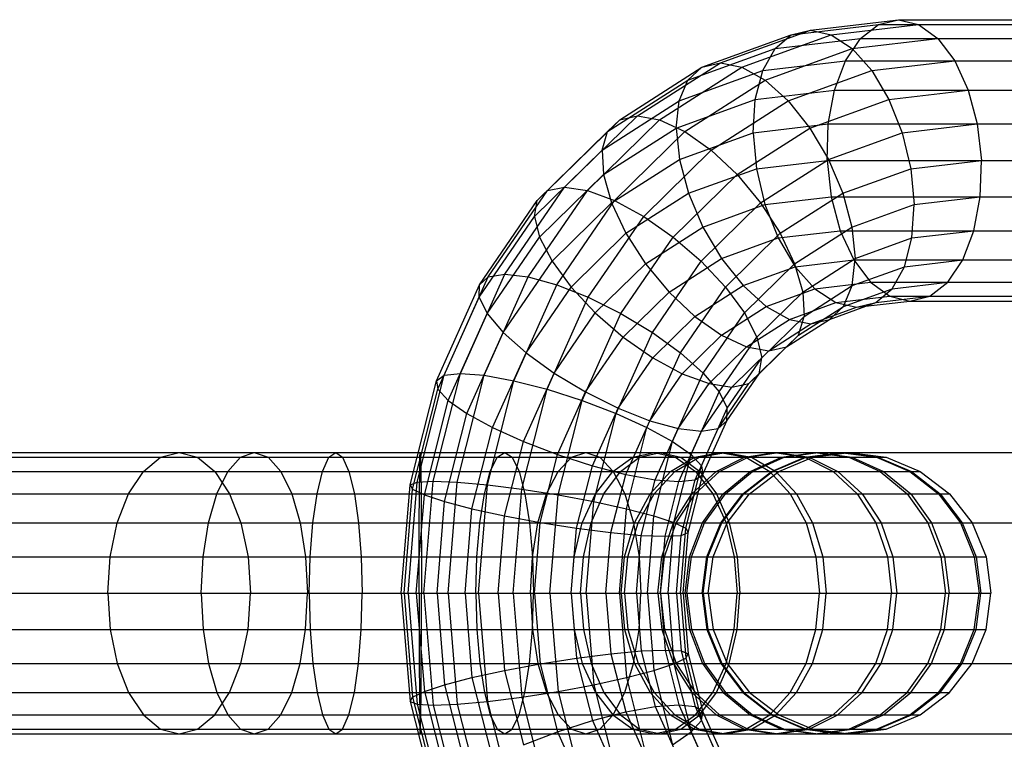
# Model space of a CAD drawing. Extents: x -5782 to 5031, y -5031 to 5031.
# Drawn here: x -4512 to -4467, y -7 to 26 of the extents above; entities that cross this region are included whole.
import ezdxf

# ---------------------------------------------------------------- set-up
doc = ezdxf.new("R2010")
doc.units = 0

msp = doc.modelspace()

# ---------------------------------------------------------------- linework, layer by layer
at = {"color": 0}
for p, q in [((-4475.878139, 26.021656), (-4471.817474, 26.5)), ((-4472.731274, 26.278518), (-4471.817474, 26.5)), ((-4471.817474, 26.5), (-4470.885479, 26.278518)), ((-4471.817474, 26.5), (-4425.298293, 26.5)), ((-4480.03948, 24.511864), (-4475.878139, 26.021656)), ((-4476.764735, 25.803379), (-4472.731274, 26.278518)), ((-4476.764735, 25.803379), (-4475.878139, 26.021656)), ((-4475.878139, 26.021656), (-4474.918939, 25.803379)), ((-4474.918939, 25.803379), (-4470.885479, 26.278518)), ((-4473.564606, 25.629165), (-4472.731274, 26.278518)), ((-4472.731274, 26.278518), (-4424.384493, 26.278518)), ((-4470.885479, 26.278518), (-4469.998803, 25.629165)), ((-4480.89117, 24.306251), (-4476.764735, 25.803379)), ((-4479.045374, 24.306251), (-4474.918939, 25.803379)), ((-4477.518308, 25.163422), (-4476.764735, 25.803379)), ((-4477.518308, 25.163422), (-4473.564606, 25.629165)), ((-4474.918939, 25.803379), (-4473.952505, 25.163422)), ((-4474.260679, 24.596194), (-4473.564606, 25.629165)), ((-4473.952505, 25.163422), (-4469.998803, 25.629165)), ((-4473.564606, 25.629165), (-4423.551161, 25.629165)), ((-4469.998803, 25.629165), (-4469.217872, 24.596194)), ((-4481.542402, 23.703425), (-4477.518308, 25.163422)), ((-4478.087503, 24.145397), (-4477.518308, 25.163422)), ((-4477.976599, 23.703425), (-4473.952505, 25.163422)), ((-4473.952505, 25.163422), (-4473.044695, 24.145397)), ((-4478.087503, 24.145397), (-4474.260679, 24.596194)), ((-4474.772057, 23.25), (-4474.260679, 24.596194)), ((-4474.260679, 24.596194), (-4422.855088, 24.596194)), ((-4473.044695, 24.145397), (-4469.217872, 24.596194)), ((-4469.217872, 24.596194), (-4468.595905, 23.25)), ((-4484.694114, 21.875048), (-4480.89117, 24.306251)), ((-4483.874595, 22.060095), (-4480.03948, 24.511864)), ((-4482.848319, 21.875048), (-4479.045374, 24.306251)), ((-4481.948796, 22.744466), (-4478.087503, 24.145397)), ((-4481.542402, 23.703425), (-4480.89117, 24.306251)), ((-4480.89117, 24.306251), (-4480.03948, 24.511864)), ((-4480.03948, 24.511864), (-4479.045374, 24.306251)), ((-4479.045374, 24.306251), (-4477.976599, 23.703425)), ((-4478.43353, 22.818681), (-4478.087503, 24.145397)), ((-4476.905988, 22.744466), (-4473.044695, 24.145397)), ((-4473.044695, 24.145397), (-4472.257377, 22.818681)), ((-4485.251028, 21.332519), (-4481.542402, 23.703425)), ((-4481.948796, 22.744466), (-4481.542402, 23.703425)), ((-4481.685225, 21.332519), (-4477.976599, 23.703425)), ((-4477.976599, 23.703425), (-4476.905988, 22.744466)), ((-4478.43353, 22.818681), (-4474.772057, 23.25)), ((-4475.063891, 21.682324), (-4474.772057, 23.25)), ((-4474.772057, 23.25), (-4422.34371, 23.25)), ((-4472.257377, 22.818681), (-4468.595905, 23.25)), ((-4468.595905, 23.25), (-4468.175288, 21.682324)), ((-4485.507384, 20.469479), (-4481.948796, 22.744466)), ((-4482.082656, 21.494727), (-4478.43353, 22.818681)), ((-4482.082656, 21.494727), (-4481.948796, 22.744466)), ((-4480.464577, 20.469479), (-4476.905988, 22.744466)), ((-4478.532808, 21.273688), (-4478.43353, 22.818681)), ((-4476.905988, 22.744466), (-4475.906504, 21.494727)), ((-4475.906504, 21.494727), (-4472.257377, 22.818681)), ((-4472.257377, 22.818681), (-4471.644205, 21.273688)), ((-4488.027423, 18.603199), (-4484.694114, 21.875048)), ((-4487.236101, 18.760569), (-4483.874595, 22.060095)), ((-4486.181627, 18.603199), (-4482.848319, 21.875048)), ((-4485.251028, 21.332519), (-4484.694114, 21.875048)), ((-4484.694114, 21.875048), (-4483.874595, 22.060095)), ((-4483.874595, 22.060095), (-4482.848319, 21.875048)), ((-4482.848319, 21.875048), (-4481.685225, 21.332519)), ((-4485.445711, 19.344744), (-4482.082656, 21.494727)), ((-4482.082656, 21.494727), (-4481.934862, 20.039376)), ((-4479.269559, 19.344744), (-4475.906504, 21.494727)), ((-4478.532808, 21.273688), (-4475.063891, 21.682324)), ((-4475.906504, 21.494727), (-4475.046259, 20.039376)), ((-4475.116291, 20), (-4475.063891, 21.682324)), ((-4475.063891, 21.682324), (-4422.051876, 21.682324)), ((-4471.644205, 21.273688), (-4468.175288, 21.682324)), ((-4468.175288, 21.682324), (-4467.984685, 20)), ((-4488.501666, 18.141816), (-4485.251028, 21.332519)), ((-4485.507384, 20.469479), (-4485.251028, 21.332519)), ((-4484.935863, 18.141816), (-4481.685225, 21.332519)), ((-4481.934862, 20.039376), (-4478.532808, 21.273688)), ((-4481.685225, 21.332519), (-4480.464577, 20.469479)), ((-4478.532808, 21.273688), (-4478.378571, 19.615706)), ((-4475.046259, 20.039376), (-4471.644205, 21.273688)), ((-4471.644205, 21.273688), (-4471.246965, 19.615706)), ((-4488.626512, 17.407861), (-4485.507384, 20.469479)), ((-4485.507384, 20.469479), (-4485.445711, 19.344744)), ((-4483.583705, 17.407861), (-4480.464577, 20.469479)), ((-4480.464577, 20.469479), (-4479.269559, 19.344744)), ((-4485.070213, 18.034962), (-4481.934862, 20.039376)), ((-4481.934862, 20.039376), (-4481.515483, 18.477591)), ((-4478.18161, 18.034962), (-4475.046259, 20.039376)), ((-4475.046259, 20.039376), (-4474.383877, 18.477591)), ((-4481.515483, 18.477591), (-4478.378571, 19.615706)), ((-4478.378571, 19.615706), (-4475.116291, 20)), ((-4478.378571, 19.615706), (-4477.981331, 17.957724)), ((-4475.116291, 20), (-4421.999476, 20)), ((-4475.116291, 20), (-4474.925689, 18.317676)), ((-4474.383877, 18.477591), (-4471.246965, 19.615706)), ((-4471.246965, 19.615706), (-4467.984685, 20)), ((-4471.246965, 19.615706), (-4471.092728, 17.957724)), ((-4468.037086, 18.317676), (-4467.984685, 20)), ((-4488.393453, 16.451352), (-4485.445711, 19.344744)), ((-4485.445711, 19.344744), (-4485.070213, 18.034962)), ((-4482.217301, 16.451352), (-4479.269559, 19.344744)), ((-4479.269559, 19.344744), (-4478.18161, 18.034962)), ((-4489.994817, 14.740084), (-4487.236101, 18.760569)), ((-4488.027423, 18.603199), (-4487.236101, 18.760569)), ((-4487.236101, 18.760569), (-4486.181627, 18.603199)), ((-4490.762998, 14.61644), (-4488.027423, 18.603199)), ((-4488.917203, 14.61644), (-4486.181627, 18.603199)), ((-4488.501666, 18.141816), (-4488.027423, 18.603199)), ((-4486.181627, 18.603199), (-4484.935863, 18.141816)), ((-4484.406478, 16.629392), (-4481.515483, 18.477591)), ((-4481.515483, 18.477591), (-4480.853101, 16.915806)), ((-4477.981331, 17.957724), (-4474.925689, 18.317676)), ((-4477.274872, 16.629392), (-4474.383877, 18.477591)), ((-4474.925689, 18.317676), (-4422.190078, 18.317676)), ((-4474.925689, 18.317676), (-4474.505072, 16.75)), ((-4474.383877, 18.477591), (-4473.964498, 16.915806)), ((-4471.092728, 17.957724), (-4468.037086, 18.317676)), ((-4468.328919, 16.75), (-4468.037086, 18.317676)), ((-4491.169396, 14.253933), (-4488.501666, 18.141816)), ((-4488.626512, 17.407861), (-4488.501666, 18.141816)), ((-4487.818371, 15.337474), (-4485.070213, 18.034962)), ((-4487.603593, 14.253933), (-4484.935863, 18.141816)), ((-4485.070213, 18.034962), (-4484.406478, 16.629392)), ((-4484.935863, 18.141816), (-4483.583705, 17.407861)), ((-4480.929768, 15.337474), (-4478.18161, 18.034962)), ((-4480.853101, 16.915806), (-4477.981331, 17.957724)), ((-4478.18161, 18.034962), (-4477.274872, 16.629392)), ((-4477.981331, 17.957724), (-4477.368159, 16.41273)), ((-4473.964498, 16.915806), (-4471.092728, 17.957724)), ((-4471.192006, 16.41273), (-4471.092728, 17.957724)), ((-4491.186315, 13.677269), (-4488.626512, 17.407861)), ((-4488.626512, 17.407861), (-4488.393453, 16.451352)), ((-4486.143508, 13.677269), (-4483.583705, 17.407861)), ((-4483.583705, 17.407861), (-4482.217301, 16.451352)), ((-4483.49974, 15.223823), (-4480.853101, 16.915806)), ((-4480.853101, 16.915806), (-4479.992856, 15.460454)), ((-4476.611137, 15.223823), (-4473.964498, 16.915806)), ((-4473.964498, 16.915806), (-4473.816704, 15.460454)), ((-4490.812602, 12.925744), (-4488.393453, 16.451352)), ((-4488.393453, 16.451352), (-4487.818371, 15.337474)), ((-4486.940456, 14.142136), (-4484.406478, 16.629392)), ((-4484.63645, 12.925744), (-4482.217301, 16.451352)), ((-4484.406478, 16.629392), (-4483.49974, 15.223823)), ((-4482.217301, 16.451352), (-4480.929768, 15.337474)), ((-4479.992856, 15.460454), (-4477.368159, 16.41273)), ((-4479.80885, 14.142136), (-4477.274872, 16.629392)), ((-4477.368159, 16.41273), (-4474.505072, 16.75)), ((-4477.368159, 16.41273), (-4476.580841, 15.086014)), ((-4477.274872, 16.629392), (-4476.611137, 15.223823)), ((-4474.505072, 16.75), (-4422.610695, 16.75)), ((-4474.505072, 16.75), (-4473.883105, 15.403806)), ((-4473.816704, 15.460454), (-4471.192006, 16.41273)), ((-4471.538033, 15.086014), (-4471.192006, 16.41273)), ((-4471.192006, 16.41273), (-4468.328919, 16.75)), ((-4468.840297, 15.403806), (-4468.328919, 16.75)), ((-4490.073726, 12.050576), (-4487.818371, 15.337474)), ((-4487.818371, 15.337474), (-4486.940456, 14.142136)), ((-4485.819538, 12.946797), (-4483.49974, 15.223823)), ((-4483.49974, 15.223823), (-4482.411791, 13.914041)), ((-4483.185123, 12.050576), (-4480.929768, 15.337474)), ((-4482.411791, 13.914041), (-4479.992856, 15.460454)), ((-4480.929768, 15.337474), (-4479.80885, 14.142136)), ((-4479.992856, 15.460454), (-4478.993372, 14.210715)), ((-4478.993372, 14.210715), (-4476.580841, 15.086014)), ((-4478.930935, 12.946797), (-4476.611137, 15.223823)), ((-4476.611137, 15.223823), (-4476.235639, 13.914041)), ((-4476.580841, 15.086014), (-4473.883105, 15.403806)), ((-4476.580841, 15.086014), (-4475.673031, 14.06799)), ((-4476.235639, 13.914041), (-4473.816704, 15.460454)), ((-4473.950564, 14.210715), (-4473.816704, 15.460454)), ((-4473.950564, 14.210715), (-4471.538033, 15.086014)), ((-4473.883105, 15.403806), (-4423.232663, 15.403806)), ((-4473.883105, 15.403806), (-4473.102174, 14.370835)), ((-4472.107228, 14.06799), (-4471.538033, 15.086014)), ((-4471.538033, 15.086014), (-4468.840297, 15.403806)), ((-4469.53637, 14.370835), (-4468.840297, 15.403806)), ((-4492.795714, 10.067979), (-4490.762998, 14.61644)), ((-4492.044728, 10.153147), (-4489.994817, 14.740084)), ((-4491.169396, 14.253933), (-4490.762998, 14.61644)), ((-4490.949919, 10.067979), (-4488.917203, 14.61644)), ((-4490.762998, 14.61644), (-4489.994817, 14.740084)), ((-4489.994817, 14.740084), (-4488.917203, 14.61644)), ((-4488.917203, 14.61644), (-4487.603593, 14.253933)), ((-4493.151698, 9.81828), (-4491.169396, 14.253933)), ((-4491.186315, 13.677269), (-4491.169396, 14.253933)), ((-4489.585895, 9.81828), (-4487.603593, 14.253933)), ((-4489.020038, 11.111405), (-4486.940456, 14.142136)), ((-4487.603593, 14.253933), (-4486.143508, 13.677269)), ((-4486.940456, 14.142136), (-4485.819538, 12.946797)), ((-4481.888432, 11.111405), (-4479.80885, 14.142136)), ((-4481.216773, 12.789305), (-4478.993372, 14.210715)), ((-4479.80885, 14.142136), (-4478.930935, 12.946797)), ((-4478.993372, 14.210715), (-4477.922762, 13.251756)), ((-4476.173966, 12.789305), (-4473.950564, 14.210715)), ((-4475.673031, 14.06799), (-4473.102174, 14.370835)), ((-4474.356958, 13.251756), (-4473.950564, 14.210715)), ((-4473.102174, 14.370835), (-4424.013594, 14.370835)), ((-4473.102174, 14.370835), (-4472.215498, 13.721482)), ((-4472.107228, 14.06799), (-4469.53637, 14.370835)), ((-4470.369702, 13.721482), (-4469.53637, 14.370835)), ((-4493.08842, 9.421066), (-4491.186315, 13.677269)), ((-4491.186315, 13.677269), (-4490.812602, 12.925744)), ((-4488.045613, 9.421066), (-4486.143508, 13.677269)), ((-4486.143508, 13.677269), (-4484.63645, 12.925744)), ((-4484.532005, 11.832919), (-4482.411791, 13.914041)), ((-4482.411791, 13.914041), (-4481.216773, 12.789305)), ((-4478.355853, 11.832919), (-4476.235639, 13.914041)), ((-4477.922762, 13.251756), (-4475.673031, 14.06799)), ((-4476.235639, 13.914041), (-4476.173966, 12.789305)), ((-4475.673031, 14.06799), (-4474.706596, 13.428032)), ((-4474.706596, 13.428032), (-4472.215498, 13.721482)), ((-4474.356958, 13.251756), (-4472.107228, 14.06799)), ((-4472.860801, 13.428032), (-4472.107228, 14.06799)), ((-4472.860801, 13.428032), (-4470.369702, 13.721482)), ((-4472.215498, 13.721482), (-4424.900269, 13.721482)), ((-4472.215498, 13.721482), (-4471.283503, 13.5)), ((-4471.283503, 13.5), (-4470.369702, 13.721482)), ((-4479.996125, 11.926266), (-4477.922762, 13.251756)), ((-4477.922762, 13.251756), (-4476.853986, 12.64893)), ((-4476.853986, 12.64893), (-4474.706596, 13.428032)), ((-4476.430322, 11.926266), (-4474.356958, 13.251756)), ((-4475.85988, 12.443317), (-4473.747397, 13.209755)), ((-4475.00819, 12.64893), (-4472.860801, 13.428032)), ((-4475.00819, 12.64893), (-4474.356958, 13.251756)), ((-4474.706596, 13.428032), (-4473.747397, 13.209755)), ((-4473.747397, 13.209755), (-4471.283503, 13.5)), ((-4473.747397, 13.209755), (-4472.860801, 13.428032)), ((-4471.283503, 13.5), (-4425.832264, 13.5)), ((-4492.610192, 8.903408), (-4490.812602, 12.925744)), ((-4490.812602, 12.925744), (-4490.073726, 12.050576)), ((-4487.723348, 10.172233), (-4485.819538, 12.946797)), ((-4486.43404, 8.903408), (-4484.63645, 12.925744)), ((-4485.819538, 12.946797), (-4484.532005, 11.832919)), ((-4484.63645, 12.925744), (-4483.185123, 12.050576)), ((-4483.165601, 10.87641), (-4481.216773, 12.789305)), ((-4481.216773, 12.789305), (-4479.996125, 11.926266)), ((-4480.834745, 10.172233), (-4478.930935, 12.946797)), ((-4478.930935, 12.946797), (-4478.355853, 11.832919)), ((-4478.122794, 10.87641), (-4476.173966, 12.789305)), ((-4476.430322, 11.926266), (-4476.173966, 12.789305)), ((-4478.833031, 11.383736), (-4476.853986, 12.64893)), ((-4477.806755, 11.198689), (-4475.85988, 12.443317)), ((-4476.987236, 11.383736), (-4475.00819, 12.64893)), ((-4476.853986, 12.64893), (-4475.85988, 12.443317)), ((-4475.85988, 12.443317), (-4475.00819, 12.64893)), ((-4491.749606, 8.300581), (-4490.073726, 12.050576)), ((-4490.073726, 12.050576), (-4489.020038, 11.111405)), ((-4486.27202, 9.297065), (-4484.532005, 11.832919)), ((-4484.861003, 8.300581), (-4483.185123, 12.050576)), ((-4484.532005, 11.832919), (-4483.165601, 10.87641)), ((-4483.185123, 12.050576), (-4481.888432, 11.111405)), ((-4481.813443, 10.142455), (-4479.996125, 11.926266)), ((-4480.095868, 9.297065), (-4478.355853, 11.832919)), ((-4479.996125, 11.926266), (-4478.833031, 11.383736)), ((-4478.355853, 11.832919), (-4478.122794, 10.87641)), ((-4478.24764, 10.142455), (-4476.430322, 11.926266)), ((-4476.987236, 11.383736), (-4476.430322, 11.926266)), ((-4480.567679, 9.681072), (-4478.833031, 11.383736)), ((-4478.833031, 11.383736), (-4477.806755, 11.198689)), ((-4478.721883, 9.681072), (-4476.987236, 11.383736)), ((-4477.806755, 11.198689), (-4476.987236, 11.383736)), ((-4490.565307, 7.653669), (-4489.020038, 11.111405)), ((-4489.020038, 11.111405), (-4487.723348, 10.172233)), ((-4483.433701, 7.653669), (-4481.888432, 11.111405)), ((-4481.888432, 11.111405), (-4480.834745, 10.172233)), ((-4479.513206, 9.523703), (-4477.806755, 11.198689)), ((-4484.764963, 8.545541), (-4483.165601, 10.87641)), ((-4483.165601, 10.87641), (-4481.813443, 10.142455)), ((-4479.722155, 8.545541), (-4478.122794, 10.87641)), ((-4478.24764, 10.142455), (-4478.122794, 10.87641)), ((-4494.047455, 5.132611), (-4492.795714, 10.067979)), ((-4493.307057, 5.176029), (-4492.044728, 10.153147)), ((-4493.151698, 9.81828), (-4492.795714, 10.067979)), ((-4492.795714, 10.067979), (-4492.044728, 10.153147)), ((-4492.201659, 5.132611), (-4490.949919, 10.067979)), ((-4492.044728, 10.153147), (-4490.949919, 10.067979)), ((-4490.949919, 10.067979), (-4489.585895, 9.81828)), ((-4489.138005, 7.006756), (-4487.723348, 10.172233)), ((-4487.723348, 10.172233), (-4486.27202, 9.297065)), ((-4483.304877, 7.968876), (-4481.813443, 10.142455)), ((-4482.249402, 7.006756), (-4480.834745, 10.172233)), ((-4481.813443, 10.142455), (-4480.567679, 9.681072)), ((-4480.834745, 10.172233), (-4480.095868, 9.297065)), ((-4479.739074, 7.968876), (-4478.24764, 10.142455)), ((-4478.721883, 9.681072), (-4478.24764, 10.142455)), ((-4494.372394, 5.005316), (-4493.151698, 9.81828)), ((-4493.151698, 9.81828), (-4493.08842, 9.421066)), ((-4490.80659, 5.005316), (-4489.585895, 9.81828)), ((-4489.585895, 9.81828), (-4488.045613, 9.421066)), ((-4481.991268, 7.606369), (-4480.567679, 9.681072)), ((-4480.567679, 9.681072), (-4479.513206, 9.523703)), ((-4480.145472, 7.606369), (-4478.721883, 9.681072)), ((-4479.513206, 9.523703), (-4478.721883, 9.681072)), ((-4494.25973, 4.802818), (-4493.08842, 9.421066)), ((-4493.08842, 9.421066), (-4492.610192, 8.903408)), ((-4489.216923, 4.802818), (-4488.045613, 9.421066)), ((-4488.045613, 9.421066), (-4486.43404, 8.903408)), ((-4487.564968, 6.40393), (-4486.27202, 9.297065)), ((-4486.27202, 9.297065), (-4484.764963, 8.545541)), ((-4481.388816, 6.40393), (-4480.095868, 9.297065)), ((-4480.913653, 7.482725), (-4479.513206, 9.523703)), ((-4480.095868, 9.297065), (-4479.722155, 8.545541)), ((-4493.717143, 4.538918), (-4492.610192, 8.903408)), ((-4492.610192, 8.903408), (-4491.749606, 8.300581)), ((-4487.540991, 4.538918), (-4486.43404, 8.903408)), ((-4486.43404, 8.903408), (-4484.861003, 8.300581)), ((-4492.781607, 4.2316), (-4491.749606, 8.300581)), ((-4491.749606, 8.300581), (-4490.565307, 7.653669)), ((-4485.953395, 5.886271), (-4484.764963, 8.545541)), ((-4485.893005, 4.2316), (-4484.861003, 8.300581)), ((-4484.861003, 8.300581), (-4483.433701, 7.653669)), ((-4484.764963, 8.545541), (-4483.304877, 7.968876)), ((-4480.910588, 5.886271), (-4479.722155, 8.545541)), ((-4479.739074, 7.968876), (-4479.722155, 8.545541)), ((-4484.413113, 5.489057), (-4483.304877, 7.968876)), ((-4483.304877, 7.968876), (-4481.991268, 7.606369)), ((-4480.84731, 5.489057), (-4479.739074, 7.968876)), ((-4480.145472, 7.606369), (-4479.739074, 7.968876)), ((-4491.516879, 3.901806), (-4490.565307, 7.653669)), ((-4490.565307, 7.653669), (-4489.138005, 7.006756)), ((-4484.385273, 3.901806), (-4483.433701, 7.653669)), ((-4483.433701, 7.653669), (-4482.249402, 7.006756)), ((-4483.049089, 5.239358), (-4481.991268, 7.606369)), ((-4481.991268, 7.606369), (-4480.913653, 7.482725)), ((-4481.95428, 5.154191), (-4480.913653, 7.482725)), ((-4481.203294, 5.239358), (-4480.145472, 7.606369)), ((-4480.913653, 7.482725), (-4480.145472, 7.606369)), ((-4490.009147, 3.572013), (-4489.138005, 7.006756)), ((-4489.138005, 7.006756), (-4487.564968, 6.40393)), ((-4483.120544, 3.572013), (-4482.249402, 7.006756)), ((-4482.249402, 7.006756), (-4481.388816, 6.40393)), ((-4999.267626, 6.5), (-3922.826385, 6.5)), ((-4560.056961, 6.5), (-4474.073156, 6.5)), ((-4505.897953, 6.278518), (-4505.044156, 6.5)), ((-4505.044156, 6.5), (-4504.190359, 6.278518)), ((-4505.044156, 6.5), (-4497.809793, 6.5)), ((-4502.204864, 6.278518), (-4501.571058, 6.5)), ((-4501.571058, 6.5), (-4500.937252, 6.278518)), ((-4498.125685, 6.278518), (-4497.809793, 6.5)), ((-4497.809793, 6.5), (-4497.493901, 6.278518)), ((-4493.919066, 6.278518), (-4493.904904, 6.5)), ((-4493.904904, 6.5), (-4486.264258, 6.5)), ((-4493.904904, 6.5), (-4493.890742, 6.278518)), ((-4490.350125, 6.278518), (-4490.006454, 6.5)), ((-4490.006454, 6.5), (-4489.662783, 6.278518)), ((-4488.361161, 3.264695), (-4487.564968, 6.40393)), ((-4487.564968, 6.40393), (-4485.953395, 5.886271)), ((-4486.924232, 6.278518), (-4486.264258, 6.5)), ((-4486.264258, 6.5), (-4485.604285, 6.278518)), ((-4484.09275, 6.278518), (-4483.100752, 6.5)), ((-4483.77304, 6.278518), (-4482.822127, 6.5)), ((-4483.100752, 6.5), (-4482.108753, 6.278518)), ((-4482.822127, 6.5), (-4481.871213, 6.278518)), ((-4482.185009, 3.264695), (-4481.388816, 6.40393)), ((-4481.388816, 6.40393), (-4480.910588, 5.886271)), ((-4481.234573, 6.278518), (-4480.04929, 6.5)), ((-4481.017649, 6.278518), (-4479.812339, 6.5)), ((-4480.395518, 6.5), (-4480.04929, 6.5)), ((-4480.04929, 6.5), (-4478.864007, 6.278518)), ((-4479.812339, 6.5), (-4478.607029, 6.278518)), ((-4478.934383, 6.278518), (-4477.536731, 6.5)), ((-4478.763947, 6.278518), (-4477.35056, 6.5)), ((-4477.536731, 6.5), (-4476.139079, 6.278518)), ((-4477.35056, 6.5), (-4475.937172, 6.278518)), ((-4477.215941, 6.278518), (-4475.65963, 6.5)), ((-4477.098543, 6.278518), (-4475.531393, 6.5)), ((-4476.145285, 6.278518), (-4474.490124, 6.5)), ((-4476.085436, 6.278518), (-4474.424749, 6.5)), ((-4475.76356, 6.278518), (-4474.073156, 6.5)), ((-4475.65963, 6.5), (-4474.103319, 6.278518)), ((-4475.531393, 6.5), (-4473.964244, 6.278518)), ((-4474.490124, 6.5), (-4472.834963, 6.278518)), ((-4474.424749, 6.5), (-4472.764063, 6.278518)), ((-4474.073156, 6.5), (-4472.382751, 6.278518)), ((-4561.747366, 6.278518), (-4472.382751, 6.278518)), ((-4506.693565, 5.629165), (-4505.897953, 6.278518)), ((-4505.897953, 6.278518), (-4483.77304, 6.278518)), ((-4504.190359, 6.278518), (-4503.394747, 5.629165)), ((-4502.795477, 5.629165), (-4502.204864, 6.278518)), ((-4500.937252, 6.278518), (-4500.346639, 5.629165)), ((-4498.420049, 5.629165), (-4498.125685, 6.278518)), ((-4497.493901, 6.278518), (-4497.199537, 5.629165)), ((-4497.493901, 6.278518), (-4485.604285, 6.278518)), ((-4493.932263, 5.629165), (-4493.919066, 6.278518)), ((-4493.890742, 6.278518), (-4493.877546, 5.629165)), ((-4490.670376, 5.629165), (-4490.350125, 6.278518)), ((-4489.662783, 6.278518), (-4489.342532, 5.629165)), ((-4487.539229, 5.629165), (-4486.924232, 6.278518)), ((-4485.604285, 6.278518), (-4484.989287, 5.629165)), ((-4485.017146, 5.629165), (-4484.09275, 6.278518)), ((-4484.659151, 5.629165), (-4483.77304, 6.278518)), ((-4482.33908, 5.629165), (-4481.234573, 6.278518)), ((-4482.14082, 5.629165), (-4481.017649, 6.278518)), ((-4482.108753, 6.278518), (-4481.184357, 5.629165)), ((-4481.871213, 6.278518), (-4480.985103, 5.629165)), ((-4481.234573, 6.278518), (-4475.76356, 6.278518)), ((-4480.494499, 6.278518), (-4478.934383, 6.278518)), ((-4480.236787, 5.629165), (-4478.934383, 6.278518)), ((-4480.081015, 5.629165), (-4478.763947, 6.278518)), ((-4478.864007, 6.278518), (-4477.7595, 5.629165)), ((-4478.666191, 5.629165), (-4477.215941, 6.278518)), ((-4478.607029, 6.278518), (-4477.483858, 5.629165)), ((-4478.558894, 5.629165), (-4477.098543, 6.278518)), ((-4477.68765, 5.629165), (-4476.145285, 6.278518)), ((-4477.63295, 5.629165), (-4476.085436, 6.278518)), ((-4477.338766, 5.629165), (-4475.76356, 6.278518)), ((-4476.139079, 6.278518), (-4474.836674, 5.629165)), ((-4475.937172, 6.278518), (-4474.620104, 5.629165)), ((-4474.103319, 6.278518), (-4472.653069, 5.629165)), ((-4473.964244, 6.278518), (-4472.503893, 5.629165)), ((-4472.834963, 6.278518), (-4471.292598, 5.629165)), ((-4472.764063, 6.278518), (-4471.216549, 5.629165)), ((-4472.382751, 6.278518), (-4470.807545, 5.629165)), ((-4563.322572, 5.629165), (-4470.807545, 5.629165)), ((-4507.376773, 4.596194), (-4506.693565, 5.629165)), ((-4506.693565, 5.629165), (-4482.14082, 5.629165)), ((-4503.394747, 5.629165), (-4502.71154, 4.596194)), ((-4503.302648, 4.596194), (-4502.795477, 5.629165)), ((-4500.346639, 5.629165), (-4499.839468, 4.596194)), ((-4498.672826, 4.596194), (-4498.420049, 5.629165)), ((-4497.199537, 5.629165), (-4496.946761, 4.596194)), ((-4497.199537, 5.629165), (-4487.539229, 5.629165)), ((-4493.943595, 4.596194), (-4493.932263, 5.629165)), ((-4493.877546, 5.629165), (-4493.866213, 4.596194)), ((-4490.945382, 4.596194), (-4490.670376, 5.629165)), ((-4489.342532, 5.629165), (-4489.067527, 4.596194)), ((-4488.06734, 4.596194), (-4487.539229, 5.629165)), ((-4486.685229, 3.000795), (-4485.953395, 5.886271)), ((-4485.953395, 5.886271), (-4484.413113, 5.489057)), ((-4485.810943, 4.596194), (-4485.017146, 5.629165)), ((-4485.420071, 4.596194), (-4484.659151, 5.629165)), ((-4485.095561, 2.798297), (-4484.413113, 5.489057)), ((-4484.989287, 5.629165), (-4484.461177, 4.596194)), ((-4484.413113, 5.489057), (-4483.049089, 5.239358)), ((-4483.287542, 4.596194), (-4482.33908, 5.629165)), ((-4483.105308, 4.596194), (-4482.14082, 5.629165)), ((-4481.642421, 3.000795), (-4480.910588, 5.886271)), ((-4481.529758, 2.798297), (-4480.84731, 5.489057)), ((-4481.355187, 4.596194), (-4480.236787, 5.629165)), ((-4481.212007, 4.596194), (-4480.081015, 5.629165)), ((-4481.203294, 5.239358), (-4480.84731, 5.489057)), ((-4481.184357, 5.629165), (-4480.390561, 4.596194)), ((-4480.985103, 5.629165), (-4480.224183, 4.596194)), ((-4480.910588, 5.886271), (-4480.84731, 5.489057)), ((-4480.784696, 5.629165), (-4477.338766, 5.629165)), ((-4479.91155, 4.596194), (-4478.666191, 5.629165)), ((-4479.812926, 4.596194), (-4478.558894, 5.629165)), ((-4479.012108, 4.596194), (-4477.68765, 5.629165)), ((-4478.96183, 4.596194), (-4477.63295, 5.629165)), ((-4478.691427, 4.596194), (-4477.338766, 5.629165)), ((-4477.7595, 5.629165), (-4476.811038, 4.596194)), ((-4477.483858, 5.629165), (-4476.51937, 4.596194)), ((-4474.836674, 5.629165), (-4473.718274, 4.596194)), ((-4474.620104, 5.629165), (-4473.489112, 4.596194)), ((-4472.653069, 5.629165), (-4471.40771, 4.596194)), ((-4472.503893, 5.629165), (-4471.249861, 4.596194)), ((-4471.292598, 5.629165), (-4469.96814, 4.596194)), ((-4471.216549, 5.629165), (-4469.887669, 4.596194)), ((-4470.807545, 5.629165), (-4469.454885, 4.596194)), ((-4494.784572, 0), (-4494.372394, 5.005316)), ((-4494.470116, 0), (-4494.047455, 5.132611)), ((-4494.372394, 5.005316), (-4494.047455, 5.132611)), ((-4494.372394, 5.005316), (-4494.25973, 4.802818)), ((-4494.047455, 5.132611), (-4493.307057, 5.176029)), ((-4493.733294, 0), (-4493.307057, 5.176029)), ((-4493.307057, 5.176029), (-4492.201659, 5.132611)), ((-4492.62432, 0), (-4492.201659, 5.132611)), ((-4492.201659, 5.132611), (-4490.80659, 5.005316)), ((-4491.218769, 0), (-4490.80659, 5.005316)), ((-4490.80659, 5.005316), (-4489.216923, 4.802818)), ((-4483.700493, 2.671002), (-4483.049089, 5.239358)), ((-4483.049089, 5.239358), (-4481.95428, 5.154191)), ((-4482.595094, 2.627584), (-4481.95428, 5.154191)), ((-4481.95428, 5.154191), (-4481.203294, 5.239358)), ((-4481.854697, 2.671002), (-4481.203294, 5.239358)), ((-4564.675232, 4.596194), (-4469.454885, 4.596194)), ((-4507.901016, 3.25), (-4507.376773, 4.596194)), ((-4507.376773, 4.596194), (-4481.212007, 4.596194)), ((-4503.691814, 3.25), (-4503.302648, 4.596194)), ((-4502.71154, 4.596194), (-4502.187296, 3.25)), ((-4502.71154, 4.596194), (-4499.839468, 4.596194)), ((-4499.839468, 4.596194), (-4499.450302, 3.25)), ((-4498.866788, 3.25), (-4498.672826, 4.596194)), ((-4496.946761, 4.596194), (-4496.752798, 3.25)), ((-4496.946761, 4.596194), (-4485.420071, 4.596194)), ((-4494.655234, 0), (-4494.25973, 4.802818)), ((-4494.25973, 4.802818), (-4493.717143, 4.538918)), ((-4493.952291, 3.25), (-4493.943595, 4.596194)), ((-4493.866213, 4.596194), (-4493.857518, 3.25)), ((-4491.156401, 3.25), (-4490.945382, 4.596194)), ((-4489.612426, 0), (-4489.216923, 4.802818)), ((-4489.216923, 4.802818), (-4487.540991, 4.538918)), ((-4489.067527, 4.596194), (-4488.856508, 3.25)), ((-4488.472573, 3.25), (-4488.06734, 4.596194)), ((-4486.420044, 3.25), (-4485.810943, 4.596194)), ((-4486.003946, 3.25), (-4485.420071, 4.596194)), ((-4484.461177, 4.596194), (-4484.055943, 3.25)), ((-4484.015323, 3.25), (-4483.287542, 4.596194)), ((-4483.845386, 3.25), (-4483.105308, 4.596194)), ((-4482.213366, 3.25), (-4481.355187, 4.596194)), ((-4482.079848, 3.25), (-4481.212007, 4.596194)), ((-4480.867147, 3.25), (-4479.91155, 4.596194)), ((-4480.775178, 3.25), (-4479.812926, 4.596194)), ((-4480.390561, 4.596194), (-4479.781459, 3.25)), ((-4480.224183, 4.596194), (-4479.640308, 3.25)), ((-4480.028401, 3.25), (-4479.012108, 4.596194)), ((-4479.981515, 3.25), (-4478.96183, 4.596194)), ((-4479.91155, 4.596194), (-4478.691427, 4.596194)), ((-4479.729359, 3.25), (-4478.691427, 4.596194)), ((-4476.811038, 4.596194), (-4476.083257, 3.25)), ((-4476.51937, 4.596194), (-4475.779292, 3.25)), ((-4473.718274, 4.596194), (-4472.860096, 3.25)), ((-4473.489112, 4.596194), (-4472.621272, 3.25)), ((-4471.40771, 4.596194), (-4470.452113, 3.25)), ((-4471.249861, 4.596194), (-4470.287608, 3.25)), ((-4469.96814, 4.596194), (-4468.951847, 3.25)), ((-4469.887669, 4.596194), (-4468.867983, 3.25)), ((-4469.454885, 4.596194), (-4468.416952, 3.25)), ((-4494.090914, 0), (-4493.717143, 4.538918)), ((-4493.717143, 4.538918), (-4492.781607, 4.2316)), ((-4493.130072, 0), (-4492.781607, 4.2316)), ((-4492.781607, 4.2316), (-4491.516879, 3.901806)), ((-4487.914762, 0), (-4487.540991, 4.538918)), ((-4487.540991, 4.538918), (-4485.893005, 4.2316)), ((-4486.241469, 0), (-4485.893005, 4.2316)), ((-4485.893005, 4.2316), (-4484.385273, 3.901806)), ((-4491.838186, 0), (-4491.516879, 3.901806)), ((-4491.516879, 3.901806), (-4490.009147, 3.572013)), ((-4484.706579, 0), (-4484.385273, 3.901806)), ((-4484.385273, 3.901806), (-4483.120544, 3.572013)), ((-5230.309068, 3.25), (-3917.170181, 3.25)), ((-4999.633813, 3.25), (-4010.262074, 3.25)), ((-4565.713165, 3.25), (-4468.416952, 3.25)), ((-4508.230569, 1.682324), (-4507.901016, 3.25)), ((-4507.901016, 3.25), (-4479.729359, 3.25)), ((-4503.936454, 1.682324), (-4503.691814, 3.25)), ((-4502.187296, 3.25), (-4501.857743, 1.682324)), ((-4502.187296, 3.25), (-4499.450302, 3.25)), ((-4499.450302, 3.25), (-4499.205662, 1.682324)), ((-4498.988718, 1.682324), (-4498.866788, 3.25)), ((-4496.752798, 3.25), (-4496.630869, 1.682324)), ((-4496.752798, 3.25), (-4486.003946, 3.25)), ((-4493.957757, 1.682324), (-4493.952291, 3.25)), ((-4493.857518, 3.25), (-4493.852052, 1.682324)), ((-4491.289053, 1.682324), (-4491.156401, 3.25)), ((-4490.303296, 0), (-4490.009147, 3.572013)), ((-4490.009147, 3.572013), (-4488.361161, 3.264695)), ((-4488.856508, 3.25), (-4488.723855, 1.682324)), ((-4488.727313, 1.682324), (-4488.472573, 3.25)), ((-4488.630003, 0), (-4488.361161, 3.264695)), ((-4488.361161, 3.264695), (-4486.685229, 3.000795)), ((-4486.802941, 1.682324), (-4486.420044, 3.25)), ((-4486.370984, 1.682324), (-4486.003946, 3.25)), ((-4484.472825, 1.682324), (-4484.015323, 3.25)), ((-4484.310619, 1.682324), (-4483.845386, 3.25)), ((-4484.055943, 3.25), (-4483.801203, 1.682324)), ((-4483.414693, 0), (-4483.120544, 3.572013)), ((-4483.120544, 3.572013), (-4482.185009, 3.264695)), ((-4482.752839, 1.682324), (-4482.213366, 3.25)), ((-4482.625395, 1.682324), (-4482.079848, 3.25)), ((-4482.453851, 0), (-4482.185009, 3.264695)), ((-4482.185009, 3.264695), (-4481.642421, 3.000795)), ((-4481.46786, 1.682324), (-4480.867147, 3.25)), ((-4481.380075, 1.682324), (-4480.775178, 3.25)), ((-4480.667269, 1.682324), (-4480.028401, 3.25)), ((-4480.622516, 1.682324), (-4479.981515, 3.25)), ((-4480.381831, 1.682324), (-4479.729359, 3.25)), ((-4479.781459, 3.25), (-4479.398562, 1.682324)), ((-4479.640308, 3.25), (-4479.273269, 1.682324)), ((-4476.083257, 3.25), (-4475.625755, 1.682324)), ((-4475.779292, 3.25), (-4475.314059, 1.682324)), ((-4472.860096, 3.25), (-4472.320622, 1.682324)), ((-4472.621272, 3.25), (-4472.075724, 1.682324)), ((-4470.452113, 3.25), (-4469.8514, 1.682324)), ((-4470.287608, 3.25), (-4469.682711, 1.682324)), ((-4468.951847, 3.25), (-4468.312979, 1.682324)), ((-4468.867983, 3.25), (-4468.226982, 1.682324)), ((-4468.416952, 3.25), (-4467.76448, 1.682324)), ((-4486.932339, 0), (-4486.685229, 3.000795)), ((-4486.685229, 3.000795), (-4485.095561, 2.798297)), ((-4485.325996, 0), (-4485.095561, 2.798297)), ((-4485.095561, 2.798297), (-4483.700493, 2.671002)), ((-4481.889531, 0), (-4481.642421, 3.000795)), ((-4481.854697, 2.671002), (-4481.529758, 2.798297)), ((-4481.760193, 0), (-4481.529758, 2.798297)), ((-4481.642421, 3.000795), (-4481.529758, 2.798297)), ((-4483.920445, 0), (-4483.700493, 2.671002)), ((-4483.700493, 2.671002), (-4482.595094, 2.627584)), ((-4482.811471, 0), (-4482.595094, 2.627584)), ((-4482.595094, 2.627584), (-4481.854697, 2.671002)), ((-4482.074649, 0), (-4481.854697, 2.671002)), ((-4566.365637, 1.682324), (-4467.76448, 1.682324)), ((-4508.342974, 0), (-4508.230569, 1.682324)), ((-4508.230569, 1.682324), (-4480.381831, 1.682324)), ((-4504.019897, 0), (-4503.936454, 1.682324)), ((-4501.857743, 1.682324), (-4501.745338, 0)), ((-4501.857743, 1.682324), (-4499.205662, 1.682324)), ((-4499.205662, 1.682324), (-4499.12222, 0)), ((-4499.030306, 0), (-4498.988718, 1.682324)), ((-4496.630869, 1.682324), (-4496.589281, 0)), ((-4496.630869, 1.682324), (-4488.723855, 1.682324)), ((-4493.959621, 0), (-4493.957757, 1.682324)), ((-4493.852052, 1.682324), (-4493.850187, 0)), ((-4491.334298, 0), (-4491.289053, 1.682324)), ((-4491.289053, 1.682324), (-4488.727313, 1.682324)), ((-4488.8142, 0), (-4488.727313, 1.682324)), ((-4488.723855, 1.682324), (-4488.67861, 0)), ((-4486.93354, 0), (-4486.802941, 1.682324)), ((-4486.802941, 1.682324), (-4484.310619, 1.682324)), ((-4486.496175, 0), (-4486.370984, 1.682324)), ((-4484.62887, 0), (-4484.472825, 1.682324)), ((-4484.469301, 0), (-4484.310619, 1.682324)), ((-4483.801203, 1.682324), (-4483.714316, 0)), ((-4482.936844, 0), (-4482.752839, 1.682324)), ((-4482.811471, 0), (-4482.625395, 1.682324)), ((-4481.672753, 0), (-4481.46786, 1.682324)), ((-4481.586394, 0), (-4481.380075, 1.682324)), ((-4480.885175, 0), (-4480.667269, 1.682324)), ((-4480.84115, 0), (-4480.622516, 1.682324)), ((-4480.604377, 0), (-4480.381831, 1.682324)), ((-4479.398562, 1.682324), (-4479.267963, 0)), ((-4479.273269, 1.682324), (-4479.148079, 0)), ((-4475.625755, 1.682324), (-4475.46971, 0)), ((-4475.314059, 1.682324), (-4475.155377, 0)), ((-4472.320622, 1.682324), (-4472.136618, 0)), ((-4472.075724, 1.682324), (-4471.889648, 0)), ((-4469.8514, 1.682324), (-4469.646508, 0)), ((-4469.682711, 1.682324), (-4469.476392, 0)), ((-4468.312979, 1.682324), (-4468.095073, 0)), ((-4468.226982, 1.682324), (-4468.008349, 0)), ((-4467.76448, 1.682324), (-4467.541934, 0)), ((-4566.588183, 0), (-4467.541934, 0)), ((-4508.342974, 0), (-4480.604377, 0)), ((-4508.342974, 0), (-4508.230569, -1.682324)), ((-4504.019897, 0), (-4503.936454, -1.682324)), ((-4501.857743, -1.682324), (-4501.745338, 0)), ((-4501.745338, 0), (-4499.12222, 0)), ((-4499.205662, -1.682324), (-4499.12222, 0)), ((-4499.030306, 0), (-4498.988718, -1.682324)), ((-4496.630869, -1.682324), (-4496.589281, 0)), ((-4496.589281, 0), (-4483.920445, 0)), ((-4494.784572, 0), (-4494.090914, 0)), ((-4494.784572, 0), (-4494.372394, -5.005316)), ((-4494.784572, 0), (-4494.655234, 0)), ((-4494.655234, 0), (-4494.25973, -4.802818)), ((-4494.470116, 0), (-4494.047455, -5.132611)), ((-4494.090914, 0), (-4493.717143, -4.538918)), ((-4493.959621, 0), (-4493.957757, -1.682324)), ((-4493.852052, -1.682324), (-4493.850187, 0)), ((-4493.733294, 0), (-4493.307057, -5.176029)), ((-4493.733294, 0), (-4488.8142, 0)), ((-4493.130072, 0), (-4492.781607, -4.2316)), ((-4492.62432, 0), (-4492.201659, -5.132611)), ((-4491.838186, 0), (-4491.516879, -3.901806)), ((-4491.334298, 0), (-4491.289053, -1.682324)), ((-4491.218769, 0), (-4490.80659, -5.005316)), ((-4491.218769, 0), (-4489.612426, 0)), ((-4490.303296, 0), (-4490.009147, -3.572013)), ((-4489.612426, 0), (-4489.216923, -4.802818)), ((-4488.8142, 0), (-4488.727313, -1.682324)), ((-4488.723855, -1.682324), (-4488.67861, 0)), ((-4488.630003, 0), (-4488.361161, -3.264695)), ((-4487.914762, 0), (-4487.540991, -4.538918)), ((-4486.93354, 0), (-4486.802941, -1.682324)), ((-4486.932339, 0), (-4486.685229, -3.000795)), ((-4486.932339, 0), (-4484.706579, 0)), ((-4486.496175, 0), (-4486.370984, -1.682324)), ((-4486.241469, 0), (-4485.893005, -4.2316)), ((-4485.325996, 0), (-4485.095561, -2.798297)), ((-4484.706579, 0), (-4484.385273, -3.901806)), ((-4484.62887, 0), (-4484.472825, -1.682324)), ((-4484.469301, 0), (-4484.310619, -1.682324)), ((-4483.920445, 0), (-4483.700493, -2.671002)), ((-4483.801203, -1.682324), (-4483.714316, 0)), ((-4483.414693, 0), (-4483.120544, -3.572013)), ((-4482.936844, 0), (-4482.752839, -1.682324)), ((-4482.811471, 0), (-4482.625395, -1.682324)), ((-4482.811471, 0), (-4482.595094, -2.627584)), ((-4482.811471, 0), (-4481.760193, 0)), ((-4482.453851, 0), (-4482.185009, -3.264695)), ((-4482.074649, 0), (-4481.854697, -2.671002)), ((-4481.889531, 0), (-4481.642421, -3.000795)), ((-4481.760193, 0), (-4481.529758, -2.798297)), ((-4481.672753, 0), (-4481.46786, -1.682324)), ((-4481.586394, 0), (-4481.380075, -1.682324)), ((-4480.885175, 0), (-4480.667269, -1.682324)), ((-4480.84115, 0), (-4480.622516, -1.682324)), ((-4480.604377, 0), (-4480.381831, -1.682324)), ((-4479.398562, -1.682324), (-4479.267963, 0)), ((-4479.273269, -1.682324), (-4479.148079, 0)), ((-4475.625755, -1.682324), (-4475.46971, 0)), ((-4475.314059, -1.682324), (-4475.155377, 0)), ((-4472.320622, -1.682324), (-4472.136618, 0)), ((-4472.075724, -1.682324), (-4471.889648, 0)), ((-4469.8514, -1.682324), (-4469.646508, 0)), ((-4469.682711, -1.682324), (-4469.476392, 0)), ((-4468.312979, -1.682324), (-4468.095073, 0)), ((-4468.226982, -1.682324), (-4468.008349, 0)), ((-4467.76448, -1.682324), (-4467.541934, 0)), ((-4566.365637, -1.682324), (-4467.76448, -1.682324)), ((-4508.230569, -1.682324), (-4480.381831, -1.682324)), ((-4508.230569, -1.682324), (-4507.901016, -3.25)), ((-4503.936454, -1.682324), (-4503.691814, -3.25)), ((-4502.187296, -3.25), (-4501.857743, -1.682324)), ((-4501.857743, -1.682324), (-4499.205662, -1.682324)), ((-4499.450302, -3.25), (-4499.205662, -1.682324)), ((-4498.988718, -1.682324), (-4498.866788, -3.25)), ((-4496.752798, -3.25), (-4496.630869, -1.682324)), ((-4496.630869, -1.682324), (-4488.723855, -1.682324)), ((-4493.957757, -1.682324), (-4493.952291, -3.25)), ((-4493.857518, -3.25), (-4493.852052, -1.682324)), ((-4491.289053, -1.682324), (-4491.156401, -3.25)), ((-4491.289053, -1.682324), (-4488.727313, -1.682324)), ((-4488.856508, -3.25), (-4488.723855, -1.682324)), ((-4488.727313, -1.682324), (-4488.472573, -3.25)), ((-4486.802941, -1.682324), (-4484.310619, -1.682324)), ((-4486.802941, -1.682324), (-4486.420044, -3.25)), ((-4486.370984, -1.682324), (-4486.003946, -3.25)), ((-4484.472825, -1.682324), (-4484.015323, -3.25)), ((-4484.310619, -1.682324), (-4483.845386, -3.25)), ((-4484.055943, -3.25), (-4483.801203, -1.682324)), ((-4482.752839, -1.682324), (-4482.213366, -3.25)), ((-4482.625395, -1.682324), (-4482.079848, -3.25)), ((-4481.46786, -1.682324), (-4480.867147, -3.25)), ((-4481.380075, -1.682324), (-4480.775178, -3.25)), ((-4480.667269, -1.682324), (-4480.028401, -3.25)), ((-4480.622516, -1.682324), (-4479.981515, -3.25)), ((-4480.381831, -1.682324), (-4479.729359, -3.25)), ((-4479.781459, -3.25), (-4479.398562, -1.682324)), ((-4479.640308, -3.25), (-4479.273269, -1.682324)), ((-4476.083257, -3.25), (-4475.625755, -1.682324)), ((-4475.779292, -3.25), (-4475.314059, -1.682324)), ((-4472.860096, -3.25), (-4472.320622, -1.682324)), ((-4472.621272, -3.25), (-4472.075724, -1.682324)), ((-4470.452113, -3.25), (-4469.8514, -1.682324)), ((-4470.287608, -3.25), (-4469.682711, -1.682324)), ((-4468.951847, -3.25), (-4468.312979, -1.682324)), ((-4468.867983, -3.25), (-4468.226982, -1.682324)), ((-4468.416952, -3.25), (-4467.76448, -1.682324)), ((-4485.095561, -2.798297), (-4483.700493, -2.671002)), ((-4483.700493, -2.671002), (-4482.595094, -2.627584)), ((-4483.700493, -2.671002), (-4483.049089, -5.239358)), ((-4482.595094, -2.627584), (-4481.95428, -5.154191)), ((-4482.595094, -2.627584), (-4481.854697, -2.671002)), ((-4481.854697, -2.671002), (-4481.203294, -5.239358)), ((-4481.854697, -2.671002), (-4481.529758, -2.798297)), ((-4488.361161, -3.264695), (-4486.685229, -3.000795)), ((-4486.685229, -3.000795), (-4485.095561, -2.798297)), ((-4486.685229, -3.000795), (-4485.953395, -5.886271)), ((-4485.095561, -2.798297), (-4484.413113, -5.489057)), ((-4482.185009, -3.264695), (-4481.642421, -3.000795)), ((-4481.642421, -3.000795), (-4481.529758, -2.798297)), ((-4481.642421, -3.000795), (-4480.910588, -5.886271)), ((-4481.529758, -2.798297), (-4480.84731, -5.489057)), ((-5230.309068, -3.25), (-3917.170181, -3.25)), ((-4999.633813, -3.25), (-4010.262074, -3.25)), ((-4565.713165, -3.25), (-4468.416952, -3.25)), ((-4507.901016, -3.25), (-4479.729359, -3.25)), ((-4507.901016, -3.25), (-4507.376773, -4.596194)), ((-4503.691814, -3.25), (-4503.302648, -4.596194)), ((-4502.71154, -4.596194), (-4502.187296, -3.25)), ((-4502.187296, -3.25), (-4499.450302, -3.25)), ((-4499.839468, -4.596194), (-4499.450302, -3.25)), ((-4498.866788, -3.25), (-4498.672826, -4.596194)), ((-4496.946761, -4.596194), (-4496.752798, -3.25)), ((-4496.752798, -3.25), (-4486.003946, -3.25)), ((-4493.952291, -3.25), (-4493.943595, -4.596194)), ((-4493.866213, -4.596194), (-4493.857518, -3.25)), ((-4491.516879, -3.901806), (-4490.009147, -3.572013)), ((-4491.156401, -3.25), (-4490.945382, -4.596194)), ((-4490.009147, -3.572013), (-4488.361161, -3.264695)), ((-4490.009147, -3.572013), (-4489.138005, -7.006756)), ((-4489.067527, -4.596194), (-4488.856508, -3.25)), ((-4488.472573, -3.25), (-4488.06734, -4.596194)), ((-4488.361161, -3.264695), (-4487.564968, -6.40393)), ((-4486.420044, -3.25), (-4485.810943, -4.596194)), ((-4486.003946, -3.25), (-4485.420071, -4.596194)), ((-4484.461177, -4.596194), (-4484.055943, -3.25)), ((-4484.385273, -3.901806), (-4483.120544, -3.572013)), ((-4484.015323, -3.25), (-4483.287542, -4.596194)), ((-4483.845386, -3.25), (-4483.105308, -4.596194)), ((-4483.120544, -3.572013), (-4482.185009, -3.264695)), ((-4483.120544, -3.572013), (-4482.249402, -7.006756)), ((-4482.213366, -3.25), (-4481.355187, -4.596194)), ((-4482.185009, -3.264695), (-4481.388816, -6.40393)), ((-4482.079848, -3.25), (-4481.212007, -4.596194)), ((-4480.867147, -3.25), (-4479.91155, -4.596194)), ((-4480.775178, -3.25), (-4479.812926, -4.596194)), ((-4480.390561, -4.596194), (-4479.781459, -3.25)), ((-4480.224183, -4.596194), (-4479.640308, -3.25)), ((-4480.028401, -3.25), (-4479.012108, -4.596194)), ((-4479.981515, -3.25), (-4478.96183, -4.596194)), ((-4479.729359, -3.25), (-4478.691427, -4.596194)), ((-4476.811038, -4.596194), (-4476.083257, -3.25)), ((-4476.51937, -4.596194), (-4475.779292, -3.25)), ((-4473.718274, -4.596194), (-4472.860096, -3.25)), ((-4473.489112, -4.596194), (-4472.621272, -3.25)), ((-4471.40771, -4.596194), (-4470.452113, -3.25)), ((-4471.249861, -4.596194), (-4470.287608, -3.25)), ((-4469.96814, -4.596194), (-4468.951847, -3.25)), ((-4469.887669, -4.596194), (-4468.867983, -3.25)), ((-4469.454885, -4.596194), (-4468.416952, -3.25)), ((-4492.781607, -4.2316), (-4491.516879, -3.901806)), ((-4491.516879, -3.901806), (-4490.565307, -7.653669)), ((-4485.893005, -4.2316), (-4484.385273, -3.901806)), ((-4484.385273, -3.901806), (-4483.433701, -7.653669)), ((-4494.25973, -4.802818), (-4493.717143, -4.538918)), ((-4493.717143, -4.538918), (-4492.781607, -4.2316)), ((-4493.717143, -4.538918), (-4492.610192, -8.903408)), ((-4492.781607, -4.2316), (-4491.749606, -8.300581)), ((-4489.216923, -4.802818), (-4487.540991, -4.538918)), ((-4487.540991, -4.538918), (-4485.893005, -4.2316)), ((-4487.540991, -4.538918), (-4486.43404, -8.903408)), ((-4485.893005, -4.2316), (-4484.861003, -8.300581)), ((-4564.675232, -4.596194), (-4469.454885, -4.596194)), ((-4507.376773, -4.596194), (-4481.212007, -4.596194)), ((-4507.376773, -4.596194), (-4506.693565, -5.629165)), ((-4503.394747, -5.629165), (-4502.71154, -4.596194)), ((-4503.302648, -4.596194), (-4502.795477, -5.629165)), ((-4502.71154, -4.596194), (-4499.839468, -4.596194)), ((-4500.346639, -5.629165), (-4499.839468, -4.596194)), ((-4498.672826, -4.596194), (-4498.420049, -5.629165)), ((-4497.199537, -5.629165), (-4496.946761, -4.596194)), ((-4496.946761, -4.596194), (-4485.420071, -4.596194)), ((-4494.372394, -5.005316), (-4494.25973, -4.802818)), ((-4494.25973, -4.802818), (-4493.08842, -9.421067)), ((-4493.943595, -4.596194), (-4493.932263, -5.629165)), ((-4493.877546, -5.629165), (-4493.866213, -4.596194)), ((-4490.945382, -4.596194), (-4490.670376, -5.629165)), ((-4490.80659, -5.005316), (-4489.216923, -4.802818)), ((-4489.342532, -5.629165), (-4489.067527, -4.596194)), ((-4489.216923, -4.802818), (-4488.045613, -9.421067)), ((-4488.06734, -4.596194), (-4487.539229, -5.629165)), ((-4485.810943, -4.596194), (-4485.017146, -5.629165)), ((-4485.420071, -4.596194), (-4484.659151, -5.629165)), ((-4484.989287, -5.629165), (-4484.461177, -4.596194)), ((-4483.287542, -4.596194), (-4482.33908, -5.629165)), ((-4483.105308, -4.596194), (-4482.14082, -5.629165)), ((-4481.355187, -4.596194), (-4480.236787, -5.629165)), ((-4481.212007, -4.596194), (-4480.081015, -5.629165)), ((-4481.184357, -5.629165), (-4480.390561, -4.596194)), ((-4480.985103, -5.629165), (-4480.224183, -4.596194)), ((-4479.91155, -4.596194), (-4478.666191, -5.629165)), ((-4479.91155, -4.596194), (-4478.691427, -4.596194)), ((-4479.812926, -4.596194), (-4478.558894, -5.629165)), ((-4479.012108, -4.596194), (-4477.68765, -5.629165)), ((-4478.96183, -4.596194), (-4477.63295, -5.629165)), ((-4478.691427, -4.596194), (-4477.338766, -5.629165)), ((-4477.7595, -5.629165), (-4476.811038, -4.596194)), ((-4477.483858, -5.629165), (-4476.51937, -4.596194)), ((-4474.836674, -5.629165), (-4473.718274, -4.596194)), ((-4474.620104, -5.629165), (-4473.489112, -4.596194)), ((-4472.653069, -5.629165), (-4471.40771, -4.596194)), ((-4472.503893, -5.629165), (-4471.249861, -4.596194)), ((-4471.292598, -5.629165), (-4469.96814, -4.596194)), ((-4471.216549, -5.629165), (-4469.887669, -4.596194)), ((-4470.807545, -5.629165), (-4469.454885, -4.596194)), ((-4494.372394, -5.005316), (-4494.047455, -5.132611)), ((-4494.372394, -5.005316), (-4493.151698, -9.81828)), ((-4494.047455, -5.132611), (-4492.795714, -10.067979)), ((-4494.047455, -5.132611), (-4493.307057, -5.176029)), ((-4493.307057, -5.176029), (-4492.201659, -5.132611)), ((-4493.307057, -5.176029), (-4492.044728, -10.153147)), ((-4492.201659, -5.132611), (-4490.80659, -5.005316)), ((-4492.201659, -5.132611), (-4490.949919, -10.067979)), ((-4490.80659, -5.005316), (-4489.585895, -9.81828)), ((-4484.413113, -5.489057), (-4483.049089, -5.239358)), ((-4483.049089, -5.239358), (-4481.95428, -5.154191)), ((-4483.049089, -5.239358), (-4481.991268, -7.606369)), ((-4481.95428, -5.154191), (-4480.913653, -7.482725)), ((-4481.95428, -5.154191), (-4481.203294, -5.239358)), ((-4481.203294, -5.239358), (-4480.145472, -7.606369)), ((-4481.203294, -5.239358), (-4480.84731, -5.489057)), ((-4563.322572, -5.629165), (-4470.807545, -5.629165)), ((-4506.693565, -5.629165), (-4482.14082, -5.629165)), ((-4506.693565, -5.629165), (-4505.897953, -6.278518)), ((-4504.190359, -6.278518), (-4503.394747, -5.629165)), ((-4502.795477, -5.629165), (-4502.204864, -6.278518)), ((-4500.937252, -6.278518), (-4500.346639, -5.629165)), ((-4498.420049, -5.629165), (-4498.125685, -6.278518)), ((-4497.493901, -6.278518), (-4497.199537, -5.629165)), ((-4497.199537, -5.629165), (-4487.539229, -5.629165)), ((-4493.932263, -5.629165), (-4493.919066, -6.278518)), ((-4493.890742, -6.278518), (-4493.877546, -5.629165)), ((-4490.670376, -5.629165), (-4490.350125, -6.278518)), ((-4489.662783, -6.278518), (-4489.342532, -5.629165)), ((-4487.564968, -6.40393), (-4485.953395, -5.886271)), ((-4487.539229, -5.629165), (-4486.924232, -6.278518)), ((-4485.953395, -5.886271), (-4484.413113, -5.489057)), ((-4485.953395, -5.886271), (-4484.764963, -8.545541)), ((-4485.604285, -6.278518), (-4484.989287, -5.629165)), ((-4485.017146, -5.629165), (-4484.09275, -6.278518)), ((-4484.659151, -5.629165), (-4483.77304, -6.278518)), ((-4484.413113, -5.489057), (-4483.304877, -7.968876)), ((-4482.33908, -5.629165), (-4481.234573, -6.278518)), ((-4482.14082, -5.629165), (-4481.017649, -6.278518)), ((-4482.108753, -6.278518), (-4481.184357, -5.629165)), ((-4481.871213, -6.278518), (-4480.985103, -5.629165)), ((-4481.388816, -6.40393), (-4480.910588, -5.886271)), ((-4480.910588, -5.886271), (-4480.84731, -5.489057)), ((-4480.910588, -5.886271), (-4479.722155, -8.545541)), ((-4480.84731, -5.489057), (-4479.739074, -7.968876)), ((-4480.784696, -5.629165), (-4477.338766, -5.629165)), ((-4480.236787, -5.629165), (-4478.934383, -6.278518)), ((-4480.081015, -5.629165), (-4478.763947, -6.278518)), ((-4478.864007, -6.278518), (-4477.7595, -5.629165)), ((-4478.666191, -5.629165), (-4477.215941, -6.278518)), ((-4478.607029, -6.278518), (-4477.483858, -5.629165)), ((-4478.558894, -5.629165), (-4477.098543, -6.278518)), ((-4477.68765, -5.629165), (-4476.145285, -6.278518)), ((-4477.63295, -5.629165), (-4476.085436, -6.278518)), ((-4477.338766, -5.629165), (-4475.76356, -6.278518)), ((-4476.139079, -6.278518), (-4474.836674, -5.629165)), ((-4475.937172, -6.278518), (-4474.620104, -5.629165)), ((-4474.103319, -6.278518), (-4472.653069, -5.629165)), ((-4473.964244, -6.278518), (-4472.503893, -5.629165)), ((-4472.834963, -6.278518), (-4471.292598, -5.629165)), ((-4472.764063, -6.278518), (-4471.216549, -5.629165)), ((-4472.382751, -6.278518), (-4470.807545, -5.629165)), ((-4561.747366, -6.278518), (-4472.382751, -6.278518)), ((-4505.897953, -6.278518), (-4483.77304, -6.278518)), ((-4505.897953, -6.278518), (-4505.044156, -6.5)), ((-4505.044156, -6.5), (-4504.190359, -6.278518)), ((-4502.204864, -6.278518), (-4501.571058, -6.5)), ((-4501.571058, -6.5), (-4500.937252, -6.278518)), ((-4498.125685, -6.278518), (-4497.809793, -6.5)), ((-4497.809793, -6.5), (-4497.493901, -6.278518)), ((-4497.493901, -6.278518), (-4485.604285, -6.278518)), ((-4493.919066, -6.278518), (-4493.904904, -6.5)), ((-4493.904904, -6.5), (-4493.890742, -6.278518)), ((-4490.350125, -6.278518), (-4490.006454, -6.5)), ((-4490.006454, -6.5), (-4489.662783, -6.278518)), ((-4486.924232, -6.278518), (-4486.264258, -6.5)), ((-4486.264258, -6.5), (-4485.604285, -6.278518)), ((-4484.09275, -6.278518), (-4483.100752, -6.5)), ((-4483.77304, -6.278518), (-4482.822127, -6.5)), ((-4483.100752, -6.5), (-4482.108753, -6.278518)), ((-4482.822127, -6.5), (-4481.871213, -6.278518)), ((-4481.234573, -6.278518), (-4480.04929, -6.5)), ((-4481.234573, -6.278518), (-4475.76356, -6.278518)), ((-4481.017649, -6.278518), (-4479.812339, -6.5)), ((-4480.494499, -6.278518), (-4478.934383, -6.278518)), ((-4480.04929, -6.5), (-4478.864007, -6.278518)), ((-4479.812339, -6.5), (-4478.607029, -6.278518)), ((-4478.934383, -6.278518), (-4477.536731, -6.5)), ((-4478.763947, -6.278518), (-4477.35056, -6.5)), ((-4477.536731, -6.5), (-4476.139079, -6.278518)), ((-4477.35056, -6.5), (-4475.937172, -6.278518)), ((-4477.215941, -6.278518), (-4475.65963, -6.5)), ((-4477.098543, -6.278518), (-4475.531393, -6.5)), ((-4476.145285, -6.278518), (-4474.490124, -6.5)), ((-4476.085436, -6.278518), (-4474.424749, -6.5)), ((-4475.76356, -6.278518), (-4474.073156, -6.5)), ((-4475.65963, -6.5), (-4474.103319, -6.278518)), ((-4475.531393, -6.5), (-4473.964244, -6.278518)), ((-4474.490124, -6.5), (-4472.834963, -6.278518)), ((-4474.424749, -6.5), (-4472.764063, -6.278518)), ((-4474.073156, -6.5), (-4472.382751, -6.278518)), ((-4999.267626, -6.5), (-3922.826385, -6.5)), ((-4560.056961, -6.5), (-4474.073156, -6.5)), ((-4505.044156, -6.5), (-4497.809793, -6.5)), ((-4493.904904, -6.5), (-4486.264258, -6.5)), ((-4489.138005, -7.006756), (-4487.564968, -6.40393)), ((-4487.564968, -6.40393), (-4486.27202, -9.297065)), ((-4482.249402, -7.006756), (-4481.388816, -6.40393)), ((-4481.388816, -6.40393), (-4480.095868, -9.297065)), ((-4480.395518, -6.5), (-4480.04929, -6.5))]:
    msp.add_line(p, q, dxfattribs=at)

doc.saveas('drawing.dxf')
